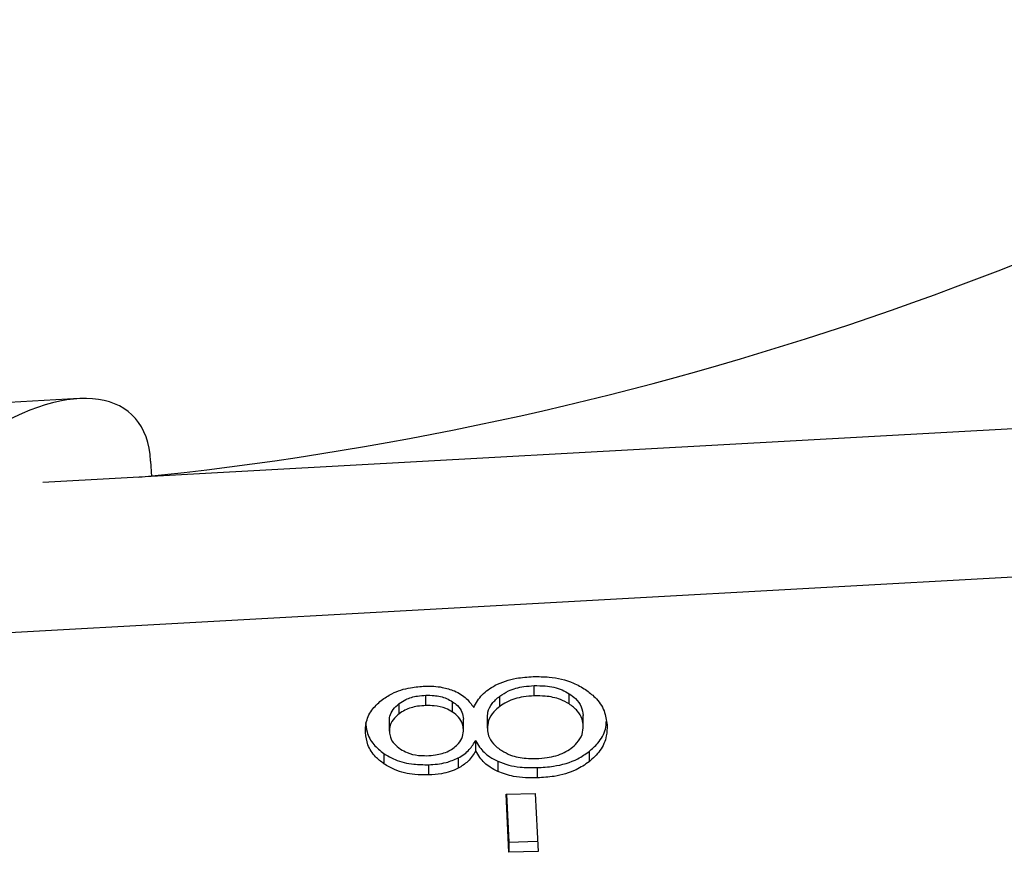
# Model space of a CAD drawing. Units: inches. Extents: x 0.4 to 10.6, y 0.4 to 8.1.
# Drawn here: x 3.1 to 3.1, y 4.6 to 4.6 of the extents above; entities that cross this region are included whole.
import ezdxf

# ---------------------------------------------------------------- set-up
doc = ezdxf.new("R2010")
doc.units = ezdxf.units.IN
doc.header["$MEASUREMENT"] = 0

msp = doc.modelspace()

# ---------------------------------------------------------------- linework, layer by layer
at = {"color": 7, "linetype": 'Continuous', "lineweight": 25}
for p, q in [((3.079670916625621, 4.60382056648084), (3.063050288351776, 4.602897431562704)), ((3.097173711197789, 4.603264747935789), (3.078993779366852, 4.602255006931665)), ((3.081000585293809, 4.602654960908931), (3.08101440036317, 4.602367235288489)), ((3.074276230444376, 4.599237721841828), (3.097171527206572, 4.600509361370284)), ((3.088143381638252, 4.598281959591101), (3.088143152953994, 4.598473447211469)), ((3.08612620977943, 4.598102915838506), (3.086125981095047, 4.59829440345887)), ((3.087500300869912, 4.598087081173221), (3.087500072185936, 4.598278568793758)), ((3.088794640625942, 4.5981322062998), (3.088794411941679, 4.598323693920213)), ((3.085627324974887, 4.59794718958544), (3.085627096290933, 4.598138677205997)), ((3.086622657734726, 4.597981941664126), (3.086622429050696, 4.598173429284386)), ((3.087269346731333, 4.597875529495884), (3.087269575415529, 4.597684041875515)), ((3.089054992371979, 4.597726839303054), (3.089054763687773, 4.597918326923612)), ((3.089055529530158, 4.597705126030253), (3.089055300845962, 4.597896613650623)), ((3.085444823262875, 4.597819414316666), (3.085445051947072, 4.597627926696297)), ((3.086824818131435, 4.597658355605946), (3.08682458944723, 4.597849843226502)), ((3.086825282875425, 4.597639581858453), (3.086825054191229, 4.597831069478822)), ((3.087054575473647, 4.597261533503334), (3.087054346789488, 4.597453021123777)), ((3.085343573966428, 4.597208666551237), (3.085343802650649, 4.59701717893085)), ((3.089163107884878, 4.597244691085392), (3.089163336569071, 4.59705320346502)), ((3.086173053779389, 4.597000572433395), (3.086173282463534, 4.596809084813024)), ((3.086726513669301, 4.597125638746706), (3.086726742353469, 4.596934151126321)), ((3.08746381013937, 4.597065958666454), (3.087464038823264, 4.596874471046222)), ((3.088198448437612, 4.596945668589495), (3.088198677121984, 4.59675418096913)), ((3.087617312582378, 4.596449550331248), (3.088161330824462, 4.596466255923051)), ((3.087669215932263, 4.595368562386325), (3.087617312582378, 4.596449550331248)), ((3.087626264926883, 4.596449825237862), (3.087668987248569, 4.595560050006422)), ((3.088161330824462, 4.596466255923051), (3.088213234173963, 4.595385267978116)), ((3.087668987248569, 4.595560050006422), (3.088204053146234, 4.59557648069158)), ((3.087668987248569, 4.595560050006422), (3.087669215932263, 4.595368562386325)), ((3.088213234173963, 4.595385267978116), (3.087669215932263, 4.595368562386325))]:
    msp.add_line(p, q, dxfattribs=at)
msp.add_arc((3.074632063376175, 4.663070645526312), 0.06102701255473465, 275.7842961025383, 301.2168631289971, dxfattribs=at)
msp.add_ellipse((3.077859295515049, 4.600565485689097), major_axis=(0.002789002729727486, 0.002957155098608944), ratio=0.4904613672569324, start_param=5.841834948365082, end_param=7.381460655583187, dxfattribs=at)
for points, knots in [([(3.087414495521308, 4.598479439250347), (3.087476798916674, 4.598508071557031), (3.087601327390882, 4.598565300179061), (3.087841492962105, 4.598623305755845), (3.088018082816696, 4.598635152521595), (3.088123074848195, 4.598642196051959)], [0, 0, 0, 0, 0.2887408331709316, 0.5771187137540292, 1, 1, 1, 1]), ([(3.088123074848195, 4.598642196051959), (3.088221870083102, 4.598641774878184), (3.088478342592084, 4.598640681510725), (3.088824540283904, 4.59856217175556), (3.089025074013898, 4.598443797338383), (3.089098656324556, 4.598400361936574)], [0, 0, 0, 0, 0.2840054809850091, 0.7372784562020167, 1, 1, 1, 1]), ([(3.08529454095591, 4.59819866247635), (3.085358715791673, 4.598243026054907), (3.085517599321241, 4.598352861037132), (3.085806373755994, 4.598441938717825), (3.086021505913168, 4.5984570052486), (3.086111914259312, 4.598463336892124)], [0, 0, 0, 0, 0.2820439643167036, 0.698282122750975, 1, 1, 1, 1]), ([(3.086111914259312, 4.598463336892124), (3.086165390274874, 4.598463577706861), (3.0862723904223, 4.598464059553014), (3.086459817550631, 4.598443350852545), (3.086583195128922, 4.598400069450655), (3.086657350432845, 4.598374055441012)], [0, 0, 0, 0, 0.2849981354689026, 0.5702527047037511, 1, 1, 1, 1]), ([(3.087015848437129, 4.598068099161862), (3.087061639964164, 4.598150943913943), (3.087151891937685, 4.598314225264346), (3.087327825913738, 4.598424912076215), (3.087414495521308, 4.598479439250347)], [0, 0, 0, 0, 0.5073742462128703, 1, 1, 1, 1]), ([(3.087500072185936, 4.598278568793758), (3.087553105065616, 4.598313024862989), (3.087684717978191, 4.598398535279449), (3.087913500955791, 4.598458936084518), (3.08807866882152, 4.598469372622787), (3.088143152953994, 4.598473447211469)], [0, 0, 0, 0, 0.2914848076924039, 0.7233845256829727, 1, 1, 1, 1]), ([(3.088143152953994, 4.598473447211469), (3.088210956596384, 4.598473354693237), (3.088387990159223, 4.598473113130516), (3.088618681831115, 4.598424108548671), (3.088751031102996, 4.598348482334587), (3.088794411941679, 4.598323693920213)], [0, 0, 0, 0, 0.2944222706193271, 0.7687289607115013, 1, 1, 1, 1]), ([(3.085627096290933, 4.598138677205997), (3.085667282193343, 4.598165465816089), (3.085767111172633, 4.598232013521669), (3.085943987047815, 4.598282341805308), (3.086073627498538, 4.598290933724813), (3.086125981095047, 4.59829440345887)], [0, 0, 0, 0, 0.2865697306140738, 0.7118905383856732, 0.9999999999999999, 0.9999999999999999, 0.9999999999999999, 0.9999999999999999]), ([(3.086125981095047, 4.59829440345887), (3.086176503801572, 4.598294232908914), (3.086307707904954, 4.598293790002042), (3.086483629807871, 4.598254280661792), (3.08658565627534, 4.598194849642869), (3.086622429050696, 4.598173429284386)], [0, 0, 0, 0, 0.285970668733332, 0.7426467773799702, 1, 1, 1, 1]), ([(3.086657350432845, 4.598374055441012), (3.086699005997234, 4.598353453943752), (3.086779910195217, 4.598313441339497), (3.086908469279845, 4.598213850613801), (3.086973868191648, 4.598125081185994), (3.087015848437129, 4.598068099161862)], [0, 0, 0, 0, 0.2753882885011538, 0.5348641638166594, 1, 1, 1, 1]), ([(3.087269880347363, 4.597853958068791), (3.087271284974921, 4.597896103644019), (3.087274582034676, 4.597995031277276), (3.087349050947178, 4.598147696027901), (3.08744878710398, 4.598234125902294), (3.087500072185936, 4.598278568793758)], [0, 0, 0, 0, 0.2650148488947158, 0.6220651073735498, 1, 1, 1, 1]), ([(3.088143381638252, 4.598281959591101), (3.08807575738028, 4.598277614749428), (3.087898301891818, 4.598266213278644), (3.087670576412815, 4.598200760785267), (3.087543127528584, 4.598115673170992), (3.087500300869912, 4.598087081173221)], [0, 0, 0, 0, 0.2901827623695409, 0.761480057370752, 0.9999999999999999, 0.9999999999999999, 0.9999999999999999, 0.9999999999999999]), ([(3.088794640625942, 4.5981322062998), (3.088741009111782, 4.598161973950027), (3.088606637012838, 4.598236555876421), (3.088376028760741, 4.598281597650052), (3.088210698056232, 4.5982818548635), (3.088143381638252, 4.598281959591101)], [0, 0, 0, 0, 0.2825314988720804, 0.7078739266705979, 1, 1, 1, 1]), ([(3.088794411941679, 4.598323693920213), (3.08883474813998, 4.59829441997892), (3.088929115023568, 4.598225933340951), (3.089030231777132, 4.598085932848878), (3.089046747414007, 4.597973095384225), (3.089054763687773, 4.597918326923612)], [0, 0, 0, 0, 0.2775555909413508, 0.6493436972841434, 0.9999999999999999, 0.9999999999999999, 0.9999999999999999, 0.9999999999999999]), ([(3.089098656324556, 4.598400361936574), (3.089159948629949, 4.598353847122696), (3.089308025914951, 4.598241471069827), (3.08946172493573, 4.598012760215181), (3.089487429095674, 4.597829079403944), (3.089499824956043, 4.597740499123805)], [0, 0, 0, 0, 0.2677547155484218, 0.6468738787179596, 1, 1, 1, 1]), ([(3.085000632281957, 4.597597559384631), (3.085001919299691, 4.597657032083602), (3.085005046007572, 4.597801516306089), (3.085097594547657, 4.598017545972185), (3.085231214677141, 4.598140426155443), (3.08529454095591, 4.59819866247635)], [0, 0, 0, 0, 0.2690228170080012, 0.6535696751470056, 1, 1, 1, 1]), ([(3.085445236329573, 4.597802706830102), (3.085446431124216, 4.597836185000367), (3.08544924164855, 4.597914935949563), (3.085509096588721, 4.598035280585814), (3.085587276407981, 4.598103785242406), (3.085627096290933, 4.598138677205997)], [0, 0, 0, 0, 0.2662348290529729, 0.6262661707690096, 1, 1, 1, 1]), ([(3.08612620977943, 4.598102915838506), (3.086074344001333, 4.59809950549), (3.085938773986281, 4.598090591307752), (3.085761978619077, 4.598038409920997), (3.085662602881689, 4.597971088400178), (3.085627324974887, 4.59794718958544)], [0, 0, 0, 0, 0.2855434698422648, 0.7463713825135425, 1, 1, 1, 1]), ([(3.086622657734726, 4.597981941664126), (3.08658136668025, 4.598005630751874), (3.086479742392914, 4.598063933614093), (3.086304121414578, 4.598102127993143), (3.086178091334394, 4.59810268609163), (3.08612620977943, 4.598102915838506)], [0, 0, 0, 0, 0.2870637620096624, 0.706512599509438, 1, 1, 1, 1]), ([(3.086622429050696, 4.598173429284386), (3.086653632549983, 4.598150248926632), (3.086727683137616, 4.598095238458177), (3.086805537566574, 4.597983214550112), (3.086818385478201, 4.597893273666571), (3.08682458944723, 4.597849843226502)], [0, 0, 0, 0, 0.2735702823806506, 0.6492233445685385, 1, 1, 1, 1]), ([(3.087500300869912, 4.598087081173221), (3.087461993482976, 4.598054985115689), (3.087371446751384, 4.597979120032244), (3.087279752697247, 4.597832054108848), (3.087273207263548, 4.597716952793454), (3.08727010903156, 4.597662470448422)], [0, 0, 0, 0, 0.2786037498520446, 0.6585324913909812, 1, 1, 1, 1]), ([(3.089054992371979, 4.597726839303054), (3.089049884655431, 4.597768406874176), (3.089037884923379, 4.597866062981516), (3.088953652643168, 4.598012735574016), (3.088848281094059, 4.598091904530354), (3.088794640625942, 4.5981322062998)], [0, 0, 0, 0, 0.266775390483431, 0.6267444901173869, 1, 1, 1, 1]), ([(3.085627324974887, 4.59794718958544), (3.085596994479919, 4.597921404092168), (3.085524969785614, 4.597860172243747), (3.085452952195558, 4.597743709484828), (3.085447831145173, 4.5976530893564), (3.085445465013774, 4.597611219209638)], [0, 0, 0, 0, 0.2812681391312268, 0.6679169515640572, 1, 1, 1, 1]), ([(3.086824818131435, 4.597658355605946), (3.086820680178504, 4.597692174612339), (3.086810945700615, 4.597771733364053), (3.086744751436326, 4.597888314213217), (3.08666282505706, 4.597951139387263), (3.086622657734726, 4.597981941664126)], [0, 0, 0, 0, 0.2737161438640503, 0.6439134987283749, 1, 1, 1, 1]), ([(3.085000403597765, 4.597789047004906), (3.085007287118466, 4.597729244775806), (3.085023941463875, 4.597584556174861), (3.085134545690904, 4.597375404413604), (3.085277085104674, 4.597261703446136), (3.085343573966428, 4.597208666551237)], [0, 0, 0, 0, 0.2731913254422048, 0.660973198878959, 1, 1, 1, 1]), ([(3.088828352860356, 4.597306443196175), (3.088866450993795, 4.597338196875505), (3.088955781116905, 4.597412650918994), (3.08904556911553, 4.59755849609891), (3.089051939220417, 4.59767229581063), (3.089054992371979, 4.597726839303054)], [0, 0, 0, 0, 0.2791326360200099, 0.65449276617715, 1, 1, 1, 1]), ([(3.089163107884878, 4.597244691085392), (3.089219822476096, 4.597295414107942), (3.089356419785272, 4.597417580701138), (3.089472537333091, 4.597617014385015), (3.089481807217977, 4.597760689325363), (3.089484900520513, 4.597808632753227)], [0, 0, 0, 0, 0.3211408457753676, 0.7734689514249858, 1, 1, 1, 1]), ([(3.089499824956043, 4.597740499123805), (3.089498366391819, 4.597672619376016), (3.089494821163875, 4.597507628918428), (3.089389150113477, 4.597260499199755), (3.089236048741592, 4.597119952885506), (3.089163336569071, 4.59705320346502)], [0, 0, 0, 0, 0.2684827033321052, 0.6525817422591101, 1, 1, 1, 1]), ([(3.085343802650649, 4.59701717893085), (3.085289585686385, 4.597059231623856), (3.085160590946066, 4.597159284739843), (3.085031972377493, 4.597361561625123), (3.085010809066653, 4.597520925974737), (3.085000632281957, 4.597597559384631)], [0, 0, 0, 0, 0.2734623582135971, 0.6506304136322754, 1, 1, 1, 1]), ([(3.085445465013774, 4.597611219209638), (3.085449941584988, 4.597577570869989), (3.085460429097662, 4.597498741030886), (3.085530609122409, 4.597383876070917), (3.085613163680597, 4.597321697234418), (3.085654163651153, 4.597290816680737)], [0, 0, 0, 0, 0.2726586120567238, 0.6387725142700987, 1, 1, 1, 1]), ([(3.086650810346258, 4.597319033991686), (3.086679932403757, 4.597344030774207), (3.086749561642044, 4.597403796706839), (3.08681806311911, 4.597521688076597), (3.086822615351836, 4.597613788929966), (3.086824818131435, 4.597658355605946)], [0, 0, 0, 0, 0.2706319651664488, 0.6470661487904155, 1, 1, 1, 1]), ([(3.08727010903156, 4.597662470448422), (3.087275416650701, 4.597621649376352), (3.087287866382491, 4.597525898082768), (3.087374784152135, 4.597381092648825), (3.08748142606255, 4.597303082427062), (3.087536777390208, 4.597262592067045)], [0, 0, 0, 0, 0.2633100868259273, 0.6176290858969221, 1, 1, 1, 1]), ([(3.086140953180789, 4.597168953760423), (3.086195003827032, 4.597172240116819), (3.086336638573553, 4.597180851711453), (3.086518160371194, 4.597229879337553), (3.086618168559286, 4.597297095297567), (3.086650810346258, 4.597319033991686)], [0, 0, 0, 0, 0.2936372721389557, 0.7694494608158664, 1, 1, 1, 1]), ([(3.086726513669301, 4.597125638746706), (3.086765994389641, 4.597148809152641), (3.086842893649419, 4.59719393971383), (3.086961378145144, 4.59730125348284), (3.087018068745513, 4.59739379864946), (3.087054346789488, 4.597453021123777)], [0, 0, 0, 0, 0.2753168265613314, 0.5362531378542118, 1, 1, 1, 1]), ([(3.087054346789488, 4.597453021123777), (3.08707656713364, 4.597411343949927), (3.087137743654033, 4.597296599351078), (3.087280151196646, 4.597160488029203), (3.087413922099877, 4.597091636068883), (3.08746381013937, 4.597065958666454)], [0, 0, 0, 0, 0.2634455674377881, 0.7253120392219942, 1, 1, 1, 1]), ([(3.085343573966428, 4.597208666551237), (3.085411171219719, 4.597168534272564), (3.085576325302588, 4.597070482808118), (3.085869564833804, 4.597002669480381), (3.086082006473893, 4.597001201551787), (3.086173053779389, 4.597000572433395)], [0, 0, 0, 0, 0.2836371908668407, 0.6929843720765113, 1, 1, 1, 1]), ([(3.085654163651153, 4.597290816680737), (3.085693442557612, 4.597268172566235), (3.085792401266119, 4.597211123311853), (3.085963770001983, 4.597170285840177), (3.086089163075968, 4.597169343123287), (3.086140953180789, 4.597168953760423)], [0, 0, 0, 0, 0.2786688783790576, 0.7020743394159018, 1, 1, 1, 1]), ([(3.087054575473647, 4.597261533503334), (3.08703419662218, 4.597226214736219), (3.086993419596361, 4.597155543713325), (3.08689191443506, 4.597037765801727), (3.086789989148246, 4.596973826694057), (3.086726742353469, 4.596934151126321)], [0, 0, 0, 0, 0.2748996150412696, 0.5500598853032027, 1, 1, 1, 1]), ([(3.087464038823264, 4.596874471046222), (3.0874161417476, 4.596899017210458), (3.087284524666553, 4.596966467977396), (3.08714045182169, 4.597101440617373), (3.087077985704169, 4.597217891552428), (3.087054575473647, 4.597261533503334)], [0, 0, 0, 0, 0.2634615158416267, 0.7239697873572727, 0.9999999999999999, 0.9999999999999999, 0.9999999999999999, 0.9999999999999999]), ([(3.087536777390208, 4.597262592067045), (3.087590765215598, 4.597233288237837), (3.087727339478006, 4.597159157656897), (3.08795539957418, 4.597114777687164), (3.088118182356262, 4.597114584662314), (3.088181376033086, 4.597114509728407)], [0, 0, 0, 0, 0.2856816169938601, 0.7226954566805976, 1, 1, 1, 1]), ([(3.088181376033086, 4.597114509728407), (3.088248258973532, 4.597118701186317), (3.088428290254616, 4.597129983488385), (3.088657760681048, 4.597193782702334), (3.088786851086314, 4.597279035079473), (3.088828352860356, 4.597306443196175)], [0, 0, 0, 0, 0.2862601476467376, 0.7705370122860564, 1, 1, 1, 1]), ([(3.088198448437612, 4.596945668589495), (3.088299113643968, 4.596952122134833), (3.088561411203286, 4.596968937768081), (3.0889050334746, 4.597066932909152), (3.089095583167341, 4.597198180969849), (3.089163107884878, 4.597244691085392)], [0, 0, 0, 0, 0.2867850765334816, 0.7472594389531877, 1, 1, 1, 1]), ([(3.086173282463534, 4.596809084813024), (3.086089575272092, 4.596809421680108), (3.085873247424034, 4.596810292259207), (3.085578293614723, 4.596876973158504), (3.085407882876264, 4.596978864373358), (3.085343802650649, 4.59701717893085)], [0, 0, 0, 0, 0.2825541427128957, 0.7302159898040737, 1, 1, 1, 1]), ([(3.086173053779389, 4.597000572433395), (3.086228641046898, 4.59700368810178), (3.086339870593293, 4.597009922521939), (3.086531120654572, 4.597042359421588), (3.086653540162116, 4.59709453638392), (3.086726513669301, 4.597125638746706)], [0, 0, 0, 0, 0.2874990456111476, 0.5752826117466708, 1, 1, 1, 1]), ([(3.08746381013937, 4.597065958666454), (3.087530621113492, 4.597040043235054), (3.087662246463801, 4.596988986836296), (3.087912134394864, 4.596946815169106), (3.08809131786821, 4.596946097606965), (3.088198448437612, 4.596945668589495)], [0, 0, 0, 0, 0.2930390139136315, 0.577320767536878, 0.9999999999999999, 0.9999999999999999, 0.9999999999999999, 0.9999999999999999]), ([(3.089163336569071, 4.59705320346502), (3.089086474347527, 4.597001159591986), (3.088897643610203, 4.596873301162697), (3.088554932286386, 4.596777592329435), (3.088303848611233, 4.596761092328949), (3.088198677121984, 4.59675418096913)], [0, 0, 0, 0, 0.285164852450966, 0.7005768017797075, 1, 1, 1, 1]), ([(3.086726742353469, 4.596934151126321), (3.086678070936004, 4.596912009346232), (3.086580802615918, 4.59686775968462), (3.08639309874818, 4.596823561452521), (3.08625530806974, 4.59681448684742), (3.086173282463534, 4.596809084813024)], [0, 0, 0, 0, 0.2884229279270723, 0.5764042868503022, 1, 1, 1, 1]), ([(3.088198677121984, 4.59675418096913), (3.088124887594525, 4.596753800569937), (3.087977226294986, 4.596753039347565), (3.087724275194196, 4.596780346631868), (3.087560339010337, 4.596839640408683), (3.087464038823264, 4.596874471046222)], [0, 0, 0, 0, 0.291842789138121, 0.5840108615553167, 1, 1, 1, 1])]:
    msp.add_open_spline(points, degree=3, knots=knots, dxfattribs=at)

doc.saveas('drawing.dxf')
